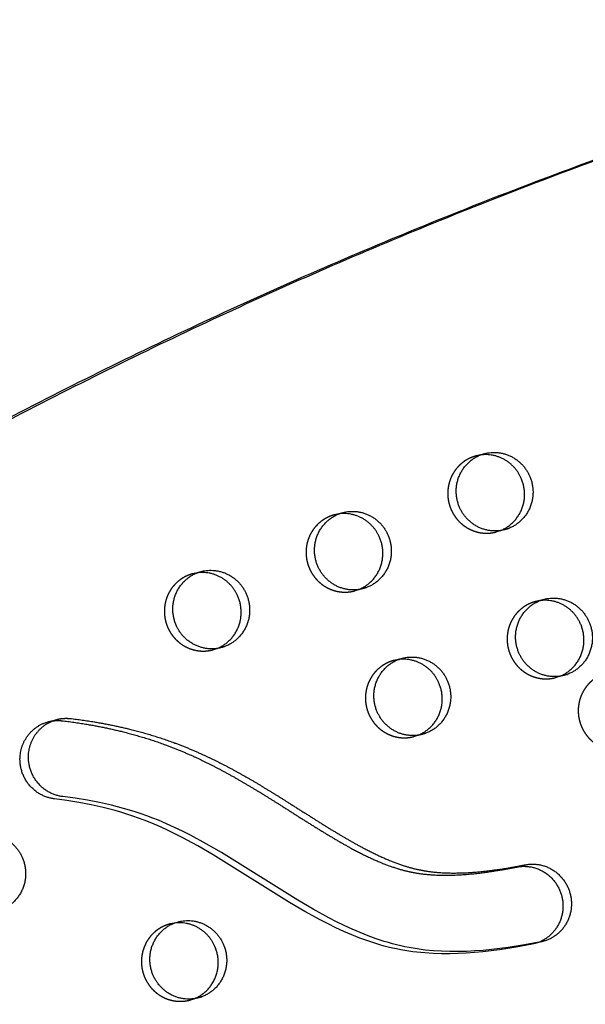
# Model space of a CAD drawing. Units: millimetres. Extents: x 68340 to 83408, y -10421 to 7597.
# Drawn here: x 75953 to 76136, y 2226 to 2544 of the extents above; entities that cross this region are included whole.
import ezdxf

# ---------------------------------------------------------------- set-up
doc = ezdxf.new("R2010")
doc.units = ezdxf.units.MM
doc.header["$LTSCALE"] = 500
doc.linetypes.add('Hidden', pattern=[4, 2, -2])
doc.layers.add('Make2D$Hidden$Curves', color=7, linetype='Hidden', true_color=0x000000)
doc.layers.add('Make2D$visible$Curves', color=7, linetype='Continuous', true_color=0x000000)

msp = doc.modelspace()

# ---------------------------------------------------------------- linework, layer by layer
at = {"layer": 'Make2D$Hidden$Curves', "color": 18, "lineweight": -3, "true_color": 0x000000}
for p, q in [((76101.952, 2403.645), (76100.566, 2403.369)), ((76056.197, 2384.621), (76054.81, 2384.345)), ((76109.706, 2379.503), (76106.974, 2378.79)), ((76106.974, 2378.79), (76108.323, 2379.228)), ((76010.444, 2365.598), (76009.055, 2365.321)), ((76063.95, 2360.479), (76061.218, 2359.767)), ((76061.218, 2359.767), (76062.565, 2360.204)), ((76121.131, 2356.628), (76119.741, 2356.352)), ((76018.195, 2341.455), (76015.463, 2340.743)), ((76015.463, 2340.743), (76016.812, 2341.181)), ((76075.372, 2337.604), (76073.985, 2337.328)), ((76128.881, 2332.485), (76126.149, 2331.773)), ((76126.149, 2331.773), (76127.498, 2332.211)), ((76083.125, 2313.462), (76080.394, 2312.749)), ((76080.394, 2312.749), (76081.74, 2313.186)), ((76003.037, 2252.539), (76001.65, 2252.263)), ((76010.79, 2228.397), (76008.058, 2227.685)), ((76008.058, 2227.685), (76009.405, 2228.122))]:
    msp.add_line(p, q, dxfattribs=at)
msp.add_lwpolyline([(76119.378, 2245.909), (76119.023, 2245.822), (76118.67, 2245.747), (76113.419, 2244.775), (76108.102, 2243.943), (76105.426, 2243.59), (76102.743, 2243.286), (76100.055, 2243.035), (76097.366, 2242.841), (76094.68, 2242.71), (76091.998, 2242.646), (76089.324, 2242.653), (76086.662, 2242.736), (76084.014, 2242.9), (76081.383, 2243.149), (76080.076, 2243.307), (76078.773, 2243.488), (76077.477, 2243.693), (76076.187, 2243.922), (76074.83, 2244.19), (76073.481, 2244.486), (76072.139, 2244.807), (76070.804, 2245.154), (76069.475, 2245.526), (76068.153, 2245.922), (76065.526, 2246.783), (76062.923, 2247.731), (76060.342, 2248.76), (76057.78, 2249.865), (76055.236, 2251.04), (76052.708, 2252.279), (76050.196, 2253.576), (76045.208, 2256.321), (76040.258, 2259.229), (76015.622, 2274.571), (76010.623, 2277.473), (76005.568, 2280.212), (76003.016, 2281.505), (76000.445, 2282.74), (75997.854, 2283.91), (75995.24, 2285.01), (75993.381, 2285.742), (75991.511, 2286.436), (75989.629, 2287.094), (75987.737, 2287.717), (75985.835, 2288.304), (75983.923, 2288.857), (75980.071, 2289.863), (75976.184, 2290.741), (75972.267, 2291.496), (75968.322, 2292.135), (75964.353, 2292.662), (75964.079, 2292.698), (75963.804, 2292.74), (75963.528, 2292.789), (75963.25, 2292.845), (75962.971, 2292.908), (75962.691, 2292.978), (75962.41, 2293.055), (75962.13, 2293.139), (75961.849, 2293.231), (75961.568, 2293.331), (75961.288, 2293.438), (75961.008, 2293.552), (75960.729, 2293.674), (75960.452, 2293.804), (75960.176, 2293.942), (75959.902, 2294.087), (75959.63, 2294.24), (75959.361, 2294.4), (75959.094, 2294.568), (75958.83, 2294.743), (75958.57, 2294.926), (75958.313, 2295.117), (75958.06, 2295.314), (75957.812, 2295.518), (75957.568, 2295.73), (75957.328, 2295.948), (75957.094, 2296.173), (75956.865, 2296.404), (75956.641, 2296.642), (75956.423, 2296.885), (75956.211, 2297.134), (75956.006, 2297.389), (75955.807, 2297.649), (75955.614, 2297.914), (75955.429, 2298.184), (75955.25, 2298.458), (75955.079, 2298.737), (75954.915, 2299.019), (75954.758, 2299.305), (75954.609, 2299.594), (75954.467, 2299.886), (75954.334, 2300.18), (75954.207, 2300.477), (75954.089, 2300.776), (75953.979, 2301.077), (75953.876, 2301.379), (75953.781, 2301.682), (75953.694, 2301.986), (75953.615, 2302.29), (75953.544, 2302.595), (75953.48, 2302.899), (75953.424, 2303.203), (75953.375, 2303.506), (75953.334, 2303.808), (75953.3, 2304.109), (75953.273, 2304.409), (75953.253, 2304.707), (75953.241, 2305.002), (75953.235, 2305.296), (75953.235, 2305.587), (75953.242, 2305.876), (75953.256, 2306.162), (75953.275, 2306.445), (75953.301, 2306.725), (75953.351, 2307.149), (75953.416, 2307.576), (75953.497, 2308.006), (75953.593, 2308.438), (75953.647, 2308.654), (75953.706, 2308.871), (75953.768, 2309.088), (75953.835, 2309.304), (75953.906, 2309.521), (75953.981, 2309.737), (75954.06, 2309.953), (75954.144, 2310.168), (75954.232, 2310.383), (75954.324, 2310.597), (75954.42, 2310.81), (75954.521, 2311.022), (75954.626, 2311.233), (75954.736, 2311.442), (75954.85, 2311.65), (75954.968, 2311.857), (75955.09, 2312.062), (75955.216, 2312.265), (75955.347, 2312.466), (75955.482, 2312.665), (75955.621, 2312.862), (75955.764, 2313.056), (75955.911, 2313.248), (75956.063, 2313.438), (75956.218, 2313.624), (75956.376, 2313.808), (75956.539, 2313.989), (75956.705, 2314.167), (75956.875, 2314.342), (75957.049, 2314.513), (75957.226, 2314.681), (75957.406, 2314.845), (75957.589, 2315.006), (75957.776, 2315.163), (75957.966, 2315.317), (75958.158, 2315.466), (75958.354, 2315.611), (75958.552, 2315.753), (75958.752, 2315.89), (75958.955, 2316.023), (75959.161, 2316.152), (75959.368, 2316.276), (75959.578, 2316.397), (75959.79, 2316.512), (75960.003, 2316.623), (75960.218, 2316.73), (75960.435, 2316.832), (75960.653, 2316.93), (75960.872, 2317.023), (75961.093, 2317.112), (75961.314, 2317.195), (75961.537, 2317.275), (75961.76, 2317.349), (75961.984, 2317.419), (75962.208, 2317.485), (75962.433, 2317.546)], dxfattribs=at)
for centre in [(76103.613, 2391.682), (76057.857, 2372.658), (76012.102, 2353.634), (76122.788, 2344.665), (76077.033, 2325.641), (76004.697, 2240.576)]:
    msp.add_arc(centre, 12.078, 104.61397, 112.57723, dxfattribs=at)
for points, weights, degree, knots in [([(76086.696, 1865.298), (76650.101, 2013.263), (76989.61, 2494.067), (77005.222, 2516.177), (76994.852, 2541.606), (76984.481, 2567.034), (76957.976, 2571.633), (76618.032, 2630.615), (76285.433, 2544.528)], [0.922992111719, 0.904644645362, 1, 0.87326197026, 1, 0.87326197026, 1, 0.941471039732, 0.925779438149], 2, [-5163.7870861, -5163.7870861, -5163.7870861, -4021.2255455, -4021.2255455, -3971.1046497, -3971.1046497, -3920.983754, -3920.983754, -3219.6813561, -3219.6813561, -3219.6813561]), ([(76098.976, 2402.834), (76087.537, 2398.078), (76092.331, 2386.324), (76096.515, 2376.064), (76106.974, 2378.79)], [1, 0.707106781187, 1, 0.73445299346, 0.950413977907], 2, [0, 0, 0, 19.9491134, 19.9491134, 38.0356616, 38.0356616, 38.0356616]), ([(76053.221, 2383.81), (76041.782, 2379.054), (76046.575, 2367.3), (76050.76, 2357.04), (76061.218, 2359.767)], [1, 0.707106781187, 1, 0.73445299346, 0.950413977907], 2, [0, 0, 0, 19.9491134, 19.9491134, 38.0356616, 38.0356616, 38.0356616]), ([(76007.465, 2364.786), (75996.026, 2360.031), (76000.82, 2348.276), (76005.004, 2338.016), (76015.463, 2340.743)], [1, 0.707106781187, 1, 0.73445299346, 0.950413977907], 2, [0, 0, 0, 19.9491134, 19.9491134, 38.0356616, 38.0356616, 38.0356616]), ([(76118.151, 2355.817), (76106.712, 2351.061), (76111.506, 2339.306), (76115.691, 2329.046), (76126.149, 2331.773)], [1, 0.707106781187, 1, 0.73445299346, 0.950413977907], 2, [0, 0, 0, 19.9491134, 19.9491134, 38.0356616, 38.0356616, 38.0356616]), ([(76072.396, 2336.793), (76060.957, 2332.037), (76065.751, 2320.283), (76069.935, 2310.023), (76080.394, 2312.749)], [1, 0.707106781187, 1, 0.73445299346, 0.950413977907], 2, [0, 0, 0, 19.9491134, 19.9491134, 38.0356616, 38.0356616, 38.0356616]), ([(76142.699, 2333.243), (76137.19, 2331.806), (76133.777, 2327.315), (76133.514, 2321.716), (76133.167, 2314.302), (76138.053, 2308.743), (76145.31, 2308.297), (76149.55, 2308.036), (76157.788, 2307.639), (76168.516, 2307.057), (76176.82, 2306.281), (76182.847, 2305.459), (76187.998, 2304.5), (76193.197, 2303.207), (76198.068, 2301.573), (76204.236, 2298.818), (76211.506, 2294.559), (76218.716, 2289.269), (76226.163, 2283.17), (76230.643, 2279.168), (76233.569, 2276.486)], [0.90385200982, 0.813102419148, 0.845151749208, 1, 0.804737854125, 0.804737854125, 1, 1, 1, 1, 1, 1, 1, 1, 1, 1, 1, 1, 1, 1, 1], 3, [258.642645, 258.642645, 258.642645, 258.642645, 274.4628405, 274.4628405, 274.4628405, 294.4119538, 294.4119538, 294.4119538, 307.4520923, 319.7332623, 327.3923666, 333.0321635, 338.38094, 343.4339305, 349.4167598, 354.0519084, 363.9994675, 374.9706046, 381.1342465, 393.1318682, 393.1318682, 393.1318682, 393.1318682]), ([(76000.06, 2251.728), (75988.621, 2246.972), (75993.415, 2235.218), (75997.599, 2224.958), (76008.058, 2227.685)], [1, 0.707106781187, 1, 0.73445299346, 0.950413977907], 2, [0, 0, 0, 19.9491134, 19.9491134, 38.0356616, 38.0356616, 38.0356616])]:
    msp.add_rational_spline(points, weights, degree=degree, knots=knots, dxfattribs=at)
at = {"layer": 'Make2D$visible$Curves', "color": 18, "lineweight": -3, "true_color": 0x000000}
for p, q in [((76100.566, 2403.369), (76103.297, 2404.081)), ((76054.81, 2384.345), (76057.542, 2385.057)), ((76009.055, 2365.321), (76011.786, 2366.034)), ((76119.741, 2356.352), (76122.473, 2357.064)), ((76073.985, 2337.328), (76076.717, 2338.04)), ((75962.433, 2317.546), (75965.164, 2318.258)), ((76001.65, 2252.263), (76004.381, 2252.975)), ((76122.109, 2246.621), (76119.378, 2245.909))]:
    msp.add_line(p, q, dxfattribs=at)
msp.add_lwpolyline([(76122.109, 2246.621), (76121.755, 2246.534), (76121.402, 2246.459), (76116.151, 2245.488), (76110.833, 2244.655), (76108.158, 2244.302), (76105.474, 2243.998), (76102.787, 2243.747), (76100.098, 2243.554), (76097.411, 2243.423), (76094.73, 2243.358), (76092.056, 2243.365), (76089.394, 2243.449), (76086.746, 2243.613), (76084.115, 2243.862), (76082.807, 2244.02), (76081.505, 2244.201), (76080.208, 2244.405), (76078.918, 2244.634), (76077.562, 2244.903), (76076.213, 2245.198), (76074.871, 2245.52), (76073.535, 2245.867), (76072.207, 2246.238), (76070.884, 2246.634), (76068.258, 2247.495), (76065.655, 2248.443), (76063.073, 2249.473), (76060.511, 2250.578), (76057.968, 2251.753), (76055.44, 2252.991), (76052.927, 2254.288), (76047.939, 2257.033), (76042.99, 2259.941), (76018.353, 2275.283), (76013.354, 2278.186), (76008.3, 2280.924), (76005.748, 2282.217), (76003.177, 2283.452), (76000.585, 2284.622), (75997.972, 2285.723), (75996.113, 2286.454), (75994.242, 2287.149), (75992.361, 2287.806), (75990.469, 2288.429), (75988.567, 2289.016), (75986.654, 2289.569), (75982.802, 2290.575), (75978.916, 2291.453), (75974.999, 2292.208), (75971.054, 2292.847), (75967.084, 2293.374), (75966.811, 2293.41), (75966.536, 2293.452), (75966.259, 2293.501), (75965.981, 2293.557), (75965.702, 2293.62), (75965.422, 2293.69), (75965.142, 2293.767), (75964.861, 2293.852), (75964.58, 2293.944), (75964.3, 2294.043), (75964.019, 2294.15), (75963.74, 2294.264), (75963.461, 2294.387), (75963.184, 2294.516), (75962.908, 2294.654), (75962.634, 2294.799), (75962.362, 2294.952), (75962.092, 2295.112), (75961.826, 2295.28), (75961.562, 2295.456), (75961.302, 2295.639), (75961.045, 2295.829), (75960.792, 2296.026), (75960.543, 2296.231), (75960.299, 2296.442), (75960.06, 2296.66), (75959.825, 2296.885), (75959.596, 2297.116), (75959.373, 2297.354), (75959.155, 2297.597), (75958.943, 2297.847), (75958.738, 2298.101), (75958.538, 2298.361), (75958.346, 2298.626), (75958.161, 2298.896), (75957.982, 2299.17), (75957.811, 2299.449), (75957.646, 2299.731), (75957.49, 2300.017), (75957.341, 2300.306), (75957.199, 2300.598), (75957.065, 2300.893), (75956.939, 2301.19), (75956.821, 2301.489), (75956.71, 2301.789), (75956.608, 2302.091), (75956.513, 2302.394), (75956.426, 2302.698), (75956.347, 2303.002), (75956.275, 2303.307), (75956.211, 2303.611), (75956.155, 2303.915), (75956.106, 2304.218), (75956.065, 2304.521), (75956.031, 2304.822), (75956.005, 2305.121), (75955.985, 2305.419), (75955.972, 2305.715), (75955.966, 2306.008), (75955.967, 2306.3), (75955.974, 2306.588), (75955.987, 2306.874), (75956.007, 2307.157), (75956.032, 2307.437), (75956.082, 2307.861), (75956.148, 2308.288), (75956.228, 2308.718), (75956.325, 2309.15), (75956.379, 2309.366), (75956.437, 2309.583), (75956.5, 2309.8), (75956.566, 2310.016), (75956.637, 2310.233), (75956.712, 2310.449), (75956.792, 2310.665), (75956.875, 2310.88), (75956.963, 2311.095), (75957.055, 2311.309), (75957.152, 2311.522), (75957.253, 2311.734), (75957.358, 2311.945), (75957.467, 2312.154), (75957.581, 2312.362), (75957.699, 2312.569), (75957.822, 2312.774), (75957.948, 2312.977), (75958.079, 2313.178), (75958.214, 2313.377), (75958.353, 2313.574), (75958.496, 2313.768), (75958.643, 2313.96), (75958.794, 2314.15), (75958.949, 2314.337), (75959.108, 2314.52), (75959.271, 2314.701), (75959.437, 2314.879), (75959.607, 2315.054), (75959.78, 2315.225), (75959.957, 2315.393), (75960.137, 2315.558), (75960.321, 2315.718), (75960.508, 2315.876), (75960.697, 2316.029), (75960.89, 2316.178), (75961.085, 2316.324), (75961.283, 2316.465), (75961.484, 2316.602), (75961.687, 2316.735), (75961.892, 2316.864), (75962.1, 2316.989), (75962.31, 2317.109), (75962.521, 2317.224), (75962.735, 2317.336), (75962.95, 2317.442), (75963.167, 2317.545), (75963.385, 2317.642), (75963.604, 2317.735), (75963.824, 2317.824), (75964.046, 2317.908), (75964.268, 2317.987), (75964.492, 2318.062), (75964.715, 2318.132), (75964.94, 2318.197), (75965.164, 2318.258)], dxfattribs=at)
at = {"layer": 'Make2D$visible$Curves', "color": 18, "lineweight": -3, "true_color": 0x000000, "extrusion": (0, 0, -1)}
for centre in [(-76106.345, 2392.394), (-76060.589, 2373.37), (-76014.834, 2354.347), (-76125.52, 2345.377), (-76079.764, 2326.353), (-76007.429, 2241.288)]:
    msp.add_arc(centre, 12.078, 67.42277, 75.38603, dxfattribs=at)
at = {"layer": 'Make2D$visible$Curves', "color": 18, "lineweight": -3, "true_color": 0x000000}
for points, weights, degree, knots in [([(76282.701, 2543.818), (75680.782, 2386.882), (75339.287, 1858.442), (75337.647, 1855.906), (75338.804, 1853.071), (75339.96, 1850.236), (75342.893, 1849.601)], [0.925653361966, 0.898828399135, 1, 0.883056400469, 1, 0.883056400469, 1], 2, [-3216.8483833, -3216.8483833, -3216.8483833, -2004.5957486, -2004.5957486, -1998.9653571, -1998.9653571, -1993.3349656, -1993.3349656, -1993.3349656]), ([(76285.433, 2544.53), (75683.514, 2387.594), (75342.018, 1859.155), (75340.379, 1856.618), (75341.535, 1853.783), (75342.691, 1850.948), (75345.624, 1850.313)], [0.925653361966, 0.898828399135, 1, 0.883056400469, 1, 0.883056400469, 1], 2, [-3216.8483833, -3216.8483833, -3216.8483833, -2004.5957486, -2004.5957486, -1998.9653571, -1998.9653571, -1993.3349656, -1993.3349656, -1993.3349656]), ([(76086.696, 1865.295), (76651.905, 2012.661), (76992.341, 2494.779), (76998.583, 2503.618), (77000.526, 2514.379)], [0.923083528257, 0.904408896593, 1, 0.945159403372, 0.937778768757], 2, [-5166.6118616, -5166.6118616, -5166.6118616, -4021.2255455, -4021.2255455, -3999.5378182, -3999.5378182, -3999.5378182]), ([(76109.706, 2379.503), (76099.247, 2376.776), (76095.063, 2387.036), (76090.269, 2398.79), (76101.708, 2403.546)], [0.950413977907, 0.73445299346, 1, 0.707106781187, 1], 2, [-38.0356616, -38.0356616, -38.0356616, -19.9491134, -19.9491134, 0, 0, 0]), ([(76108.323, 2379.228), (76108.444, 2379.275), (76108.564, 2379.325), (76120.003, 2384.081), (76115.209, 2395.836), (76111.484, 2404.968), (76101.952, 2403.645)], [0.991482037663, 0.99567721936, 1, 0.707106781187, 1, 0.756538403329, 0.917821916795], 2, [39.6037998, 39.6037998, 39.6037998, 39.8982267, 39.8982267, 59.8473401, 59.8473401, 76.4296393, 76.4296393, 76.4296393]), ([(76103.297, 2404.081), (76113.756, 2406.808), (76117.94, 2396.548), (76122.734, 2384.793), (76111.295, 2380.038), (76110.519, 2379.715), (76109.706, 2379.503)], [0.950413977907, 0.73445299346, 1, 0.707106781187, 1, 0.972653787726, 0.950413977907], 2, [-77.9338883, -77.9338883, -77.9338883, -59.8473401, -59.8473401, -39.8982267, -39.8982267, -38.0356616, -38.0356616, -38.0356616]), ([(76063.95, 2360.479), (76053.491, 2357.752), (76049.307, 2368.012), (76044.513, 2379.766), (76055.952, 2384.522)], [0.950413977907, 0.73445299346, 1, 0.707106781187, 1], 2, [-38.0356616, -38.0356616, -38.0356616, -19.9491134, -19.9491134, 0, 0, 0]), ([(76062.565, 2360.204), (76062.687, 2360.251), (76062.808, 2360.302), (76074.247, 2365.058), (76069.453, 2376.812), (76065.729, 2385.944), (76056.197, 2384.621)], [0.991401670296, 0.995635807433, 1, 0.707106781187, 1, 0.756542148542, 0.917816954786], 2, [39.6009792, 39.6009792, 39.6009792, 39.8982267, 39.8982267, 59.8473401, 59.8473401, 76.4293842, 76.4293842, 76.4293842]), ([(76057.542, 2385.057), (76068, 2387.784), (76072.185, 2377.524), (76076.979, 2365.77), (76065.54, 2361.014), (76064.763, 2360.691), (76063.95, 2360.479)], [0.950413977907, 0.73445299346, 1, 0.707106781187, 1, 0.972653787726, 0.950413977907], 2, [-77.9338883, -77.9338883, -77.9338883, -59.8473401, -59.8473401, -39.8982267, -39.8982267, -38.0356616, -38.0356616, -38.0356616]), ([(76018.195, 2341.455), (76007.736, 2338.728), (76003.552, 2348.988), (75998.758, 2360.743), (76010.197, 2365.499)], [0.950413977907, 0.73445299346, 1, 0.707106781187, 1], 2, [-38.0356616, -38.0356616, -38.0356616, -19.9491134, -19.9491134, 0, 0, 0]), ([(76016.812, 2341.181), (76016.933, 2341.228), (76017.053, 2341.278), (76028.492, 2346.034), (76023.698, 2357.788), (76019.974, 2366.918), (76010.444, 2365.598)], [0.991482959062, 0.995677694071, 1, 0.707106781187, 1, 0.756582981335, 0.917762868094], 2, [39.6038321, 39.6038321, 39.6038321, 39.8982267, 39.8982267, 59.8473401, 59.8473401, 76.426603, 76.426603, 76.426603]), ([(76011.786, 2366.034), (76022.245, 2368.76), (76026.429, 2358.5), (76031.223, 2346.746), (76019.784, 2341.99), (76019.008, 2341.667), (76018.195, 2341.455)], [0.950413977907, 0.73445299346, 1, 0.707106781187, 1, 0.972653787726, 0.950413977907], 2, [-77.9338883, -77.9338883, -77.9338883, -59.8473401, -59.8473401, -39.8982267, -39.8982267, -38.0356616, -38.0356616, -38.0356616]), ([(76128.881, 2332.485), (76118.422, 2329.759), (76114.238, 2340.019), (76109.444, 2351.773), (76120.883, 2356.529)], [0.950413977907, 0.73445299346, 1, 0.707106781187, 1], 2, [-38.0356616, -38.0356616, -38.0356616, -19.9491134, -19.9491134, 0, 0, 0]), ([(76127.498, 2332.211), (76127.619, 2332.258), (76127.739, 2332.308), (76139.178, 2337.064), (76134.384, 2348.818), (76130.66, 2357.948), (76121.131, 2356.628)], [0.991483793133, 0.995678123789, 1, 0.707106781187, 1, 0.756583400223, 0.917762313358], 2, [39.6038614, 39.6038614, 39.6038614, 39.8982267, 39.8982267, 59.8473401, 59.8473401, 76.4265745, 76.4265745, 76.4265745]), ([(76122.473, 2357.064), (76132.931, 2359.791), (76137.116, 2349.531), (76141.909, 2337.776), (76130.471, 2333.02), (76129.694, 2332.697), (76128.881, 2332.485)], [0.950413977907, 0.73445299346, 1, 0.707106781187, 1, 0.972653787726, 0.950413977907], 2, [-77.9338883, -77.9338883, -77.9338883, -59.8473401, -59.8473401, -39.8982267, -39.8982267, -38.0356616, -38.0356616, -38.0356616]), ([(76083.125, 2313.462), (76072.667, 2310.735), (76068.482, 2320.995), (76063.689, 2332.749), (76075.127, 2337.505)], [0.950413977907, 0.73445299346, 1, 0.707106781187, 1], 2, [-38.0356616, -38.0356616, -38.0356616, -19.9491134, -19.9491134, 0, 0, 0]), ([(76081.74, 2313.186), (76081.862, 2313.234), (76081.983, 2313.284), (76093.422, 2318.04), (76088.628, 2329.795), (76084.904, 2338.927), (76075.372, 2337.604)], [0.991403425046, 0.995636711754, 1, 0.707106781187, 1, 0.756543030149, 0.917815786778], 2, [39.6010408, 39.6010408, 39.6010408, 39.8982267, 39.8982267, 59.8473401, 59.8473401, 76.4293241, 76.4293241, 76.4293241]), ([(76076.717, 2338.04), (76087.176, 2340.767), (76091.36, 2330.507), (76096.154, 2318.752), (76084.715, 2313.997), (76083.939, 2313.674), (76083.125, 2313.462)], [0.950413977907, 0.73445299346, 1, 0.707106781187, 1, 0.972653787726, 0.950413977907], 2, [-77.9338883, -77.9338883, -77.9338883, -59.8473401, -59.8473401, -39.8982267, -39.8982267, -38.0356616, -38.0356616, -38.0356616]), ([(75962.433, 2317.546), (75963.926, 2317.935), (75965.441, 2318.028), (75966.921, 2317.851), (75974.766, 2316.917), (75986.571, 2314.69), (76000.445, 2310.14), (76009.204, 2306.48), (76016.526, 2302.905), (76023.728, 2298.943), (76030.545, 2294.885), (76037.027, 2290.846), (76045.068, 2285.724), (76052.742, 2280.899), (76060.174, 2276.67), (76065.332, 2274.016), (76070.248, 2271.84), (76074.927, 2270.158), (76078.697, 2269.165), (76081.622, 2268.63), (76086.275, 2268.014), (76093.164, 2267.877), (76101.196, 2268.585), (76107.918, 2269.569), (76111.744, 2270.267), (76113.677, 2270.649)], [0.892405258813, 0.916790854421, 0.95265576815, 1, 1, 1, 1, 1, 1, 1, 1, 1, 1, 1, 1, 1, 1, 1, 1, 1, 1, 1, 1, 1, 1, 1], 3, [1081.1736837, 1081.1736837, 1081.1736837, 1081.1736837, 1086.010645, 1086.010645, 1086.010645, 1110.2398793, 1122.7051788, 1130.5518268, 1139.1745005, 1147.5034316, 1155.5389855, 1163.2757789, 1170.6953929, 1184.4848333, 1190.7950478, 1196.6815288, 1202.1332702, 1207.1690895, 1211.8480289, 1214.0423014, 1216.2794357, 1226.2255775, 1235.1562635, 1241.0559984, 1247.1186403, 1247.1186403, 1247.1186403, 1247.1186403]), ([(75965.164, 2318.258), (75966.658, 2318.647), (75968.172, 2318.74), (75969.652, 2318.564), (75977.497, 2317.63), (75989.302, 2315.403), (76003.177, 2310.852), (76011.935, 2307.192), (76019.258, 2303.617), (76026.459, 2299.655), (76033.276, 2295.598), (76039.759, 2291.559), (76047.8, 2286.436), (76055.473, 2281.611), (76062.905, 2277.382), (76068.064, 2274.728), (76072.98, 2272.552), (76077.659, 2270.87), (76081.428, 2269.877), (76084.354, 2269.342), (76089.006, 2268.727), (76095.896, 2268.589), (76103.928, 2269.298), (76110.65, 2270.281), (76114.475, 2270.979), (76116.408, 2271.361)], [0.892405258813, 0.916790854421, 0.95265576815, 1, 1, 1, 1, 1, 1, 1, 1, 1, 1, 1, 1, 1, 1, 1, 1, 1, 1, 1, 1, 1, 1, 1], 3, [1081.1736837, 1081.1736837, 1081.1736837, 1081.1736837, 1086.010645, 1086.010645, 1086.010645, 1110.2398793, 1122.7051788, 1130.5518268, 1139.1745005, 1147.5034316, 1155.5389855, 1163.2757789, 1170.6953929, 1184.4848333, 1190.7950478, 1196.6815288, 1202.1332702, 1207.1690895, 1211.8480289, 1214.0423014, 1216.2794357, 1226.2255775, 1235.1562635, 1241.0559984, 1247.1186403, 1247.1186403, 1247.1186403, 1247.1186403]), ([(75939.451, 2280.969), (75949.909, 2283.696), (75954.094, 2273.436), (75958.887, 2261.681), (75947.449, 2256.925), (75946.672, 2256.603), (75945.859, 2256.39)], [0.950413977907, 0.73445299346, 1, 0.707106781187, 1, 0.972653787726, 0.950413977907], 2, [-77.9338883, -77.9338883, -77.9338883, -59.8473401, -59.8473401, -39.8982267, -39.8982267, -38.0356616, -38.0356616, -38.0356616]), ([(76113.677, 2270.649), (76125.826, 2273.047), (76128.322, 2260.596), (76130.677, 2248.855), (76119.378, 2245.909)], [1, 0.707106781187, 1, 0.719104943923, 0.976986666961], 2, [838.0574587, 838.0574587, 838.0574587, 858.006572, 858.006572, 877.1384841, 877.1384841, 877.1384841]), ([(76116.408, 2271.361), (76128.557, 2273.76), (76131.054, 2261.309), (76133.408, 2249.567), (76122.109, 2246.621)], [1, 0.707106781187, 1, 0.719104943923, 0.976986666961], 2, [838.0574587, 838.0574587, 838.0574587, 858.006572, 858.006572, 877.1384841, 877.1384841, 877.1384841]), ([(76004.381, 2252.975), (76014.84, 2255.702), (76019.024, 2245.442), (76023.818, 2233.688), (76012.379, 2228.932), (76011.603, 2228.609), (76010.79, 2228.397)], [0.950413977907, 0.73445299346, 1, 0.707106781187, 1, 0.972653787726, 0.950413977907], 2, [-77.9338883, -77.9338883, -77.9338883, -59.8473401, -59.8473401, -39.8982267, -39.8982267, -38.0356616, -38.0356616, -38.0356616]), ([(76010.79, 2228.397), (76000.331, 2225.67), (75996.147, 2235.93), (75991.353, 2247.685), (76002.792, 2252.44)], [0.950413977907, 0.73445299346, 1, 0.707106781187, 1], 2, [-38.0356616, -38.0356616, -38.0356616, -19.9491134, -19.9491134, 0, 0, 0]), ([(76009.405, 2228.122), (76009.527, 2228.169), (76009.648, 2228.22), (76021.087, 2232.976), (76016.293, 2244.73), (76012.568, 2253.862), (76003.037, 2252.539)], [0.991406100849, 0.995638090735, 1, 0.707106781187, 1, 0.75654437449, 0.917814005731], 2, [39.6011347, 39.6011347, 39.6011347, 39.8982267, 39.8982267, 59.8473401, 59.8473401, 76.4292326, 76.4292326, 76.4292326]), ([(75955.763, 2185.679), (75952.837, 2188.36), (75948.357, 2192.362), (75940.91, 2198.462), (75933.7, 2203.752), (75926.43, 2208.011), (75920.262, 2210.766), (75915.391, 2212.399), (75910.192, 2213.692), (75905.041, 2214.651), (75899.014, 2215.473), (75890.71, 2216.249), (75879.982, 2216.832), (75871.744, 2217.228), (75867.504, 2217.489), (75860.247, 2217.936), (75855.361, 2223.494), (75855.708, 2230.909), (75855.971, 2236.507), (75859.384, 2240.999), (75864.893, 2242.435)], [1, 1, 1, 1, 1, 1, 1, 1, 1, 1, 1, 1, 1, 1, 1, 0.804737854125, 0.804737854125, 1, 0.845151749208, 0.813102419148, 0.90385200982], 3, [-393.1318682, -393.1318682, -393.1318682, -393.1318682, -381.1342465, -374.9706046, -363.9994675, -354.0519084, -349.4167598, -343.4339305, -338.38094, -333.0321635, -327.3923666, -319.7332623, -307.4520923, -294.4119538, -294.4119538, -294.4119538, -274.4628405, -274.4628405, -274.4628405, -258.642645, -258.642645, -258.642645, -258.642645])]:
    msp.add_rational_spline(points, weights, degree=degree, knots=knots, dxfattribs=at)

doc.saveas('drawing.dxf')
